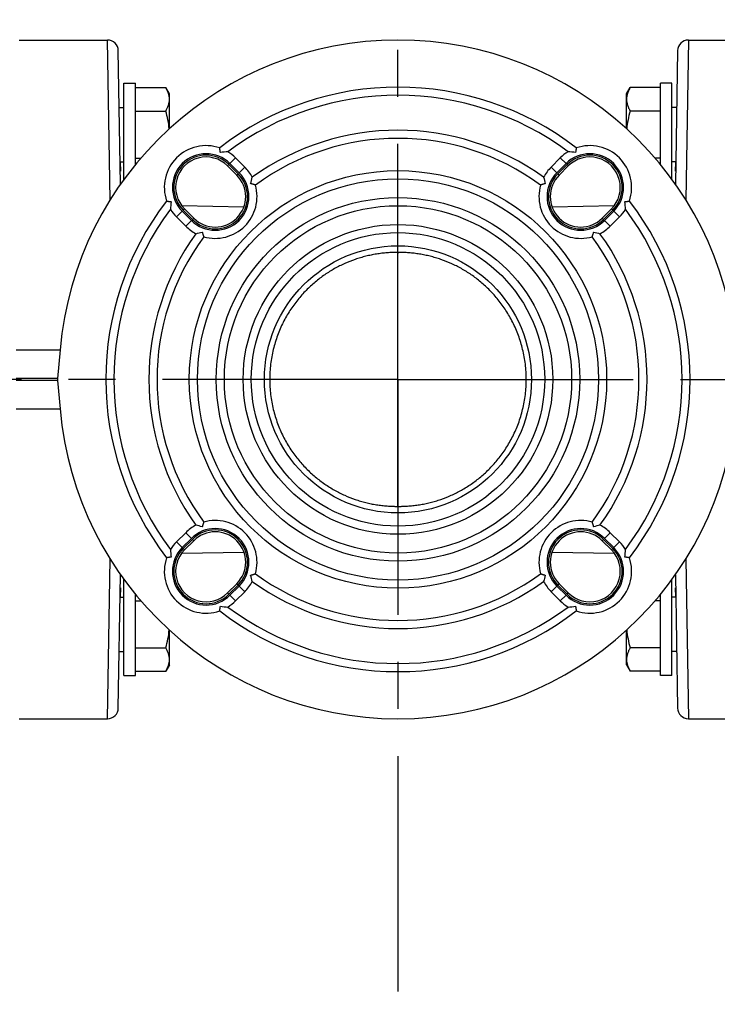
# Model space of a CAD drawing. Units: millimetres. Extents: x 0 to 841, y 0 to 594.
# Drawn here: x 478 to 529, y 289 to 361 of the extents above; entities that cross this region are included whole.
import ezdxf

# ---------------------------------------------------------------- set-up
doc = ezdxf.new("R2010")
doc.units = ezdxf.units.MM
doc.header["$LTSCALE"] = 46.255
doc.linetypes.add('CENTER', pattern=[0.6, 0.375, -0.075, 0.075, -0.075])
doc.layers.get('0').update_dxf_attribs({"linetype": 'CONTINUOUS'})
doc.layers.add('8_AXIS', color=7, linetype='CONTINUOUS')

msp = doc.modelspace()

# ---------------------------------------------------------------- linework, layer by layer
at = {"color": 9, "linetype": 'Continuous'}
for p, q in [((484.20153, 347.84534), (484.00261, 359.61511)), ((526.82151, 359.61511), (526.62259, 347.8455)), ((493.0238, 350.51153), (493.44587, 350.9336)), ((517.80032, 350.51153), (517.37825, 350.9336)), ((493.69732, 349.83801), (494.11939, 350.26008)), ((517.12681, 349.83801), (516.70473, 350.26008)), ((489.51252, 347.00025), (489.09045, 346.57817)), ((521.3116, 347.00025), (521.73368, 346.57817)), ((490.18604, 346.32673), (489.76396, 345.90465)), ((520.63809, 346.32673), (521.06016, 345.90465)), ((477.27839, 336.79115), (480.50408, 336.79115)), ((480.31948, 334.68116), (477.27839, 334.68116)), ((480.31948, 334.5428), (477.27839, 334.5428)), ((477.27839, 332.43282), (480.50408, 332.43282)), ((490.18604, 322.89724), (489.76396, 323.31931)), ((520.63809, 322.89724), (521.06016, 323.31931)), ((489.51252, 322.22372), (489.09045, 322.64579)), ((521.3116, 322.22372), (521.73368, 322.64579)), ((484.00261, 309.60886), (484.20153, 321.37847)), ((526.62259, 321.37862), (526.82151, 309.60886)), ((493.69732, 319.38596), (494.11939, 318.96389)), ((517.12681, 319.38596), (516.70473, 318.96389)), ((493.0238, 318.71244), (493.44587, 318.29037)), ((517.80032, 318.71244), (517.37825, 318.29037))]:
    msp.add_line(p, q, dxfattribs=at)
at = {"color": 7, "linetype": 'Continuous'}
for p, q in [((484.96785, 349.00405), (484.79624, 358.83521)), ((526.02788, 358.83521), (525.85627, 349.00388)), ((493.69732, 349.83801), (493.0238, 350.51153)), ((494.11939, 350.26008), (493.44587, 350.9336)), ((517.37825, 350.9336), (516.70473, 350.26008)), ((517.80032, 350.51153), (517.12681, 349.83801)), ((484.9688, 349.00535), (484.96743, 349.02808)), ((525.85669, 349.02792), (525.85532, 349.00518)), ((489.51252, 347.00025), (490.18604, 346.32673)), ((520.63809, 346.32673), (521.3116, 347.00025)), ((489.09045, 346.57817), (489.76396, 345.90465)), ((521.06016, 345.90465), (521.73368, 346.57817)), ((505.34097, 343.96465), (505.41206, 343.96341)), ((505.41206, 343.96341), (505.48315, 343.96465)), ((505.41206, 325.26056), (505.41206, 343.96341)), ((480.50408, 336.79115), (480.31948, 334.68116)), ((480.31948, 334.5428), (480.50408, 332.43282)), ((505.34097, 325.25932), (505.41206, 325.26056)), ((505.41206, 325.26056), (505.48315, 325.25932)), ((489.76396, 323.31931), (489.09045, 322.64579)), ((490.18604, 322.89724), (489.51252, 322.22372)), ((521.3116, 322.22372), (520.63809, 322.89724)), ((521.73368, 322.64579), (521.06016, 323.31931)), ((484.79624, 310.38875), (484.96785, 320.22009)), ((525.85628, 320.21992), (526.02788, 310.38875)), ((493.0238, 318.71244), (493.69732, 319.38596)), ((517.12681, 319.38596), (517.80032, 318.71244)), ((493.44587, 318.29037), (494.11939, 318.96389)), ((516.70473, 318.96389), (517.37825, 318.29037))]:
    msp.add_line(p, q, dxfattribs=at)
for radius in [15.3797, 14.7828, 13.39532, 12.79842, 11.41095, 10.81405, 9.8425]:
    msp.add_circle((505.41206, 334.61198), radius, dxfattribs=at)
for centre, radius, start, end in [((505.41206, 334.61198), 25.00313, 5, 175), ((484.00261, 358.82136), 0.79375, 1, 90), ((526.82151, 358.82136), 0.79375, 90, 179), ((505.41206, 334.61198), 21.53285, 52.3835843, 127.6164157), ((505.41206, 334.61198), 20.93595, 53.224276, 126.775724), ((505.41206, 334.61198), 18.35785, 54.2043304, 125.7956696), ((505.41206, 334.61198), 17.76095, 53.7207501, 126.2792499), ((491.26816, 348.75589), 3.07975, 71.0357432, 198.9642568), ((491.26816, 348.75589), 2.48285, 45, 225), ((491.26816, 348.75589), 2.38125, 45, 225), ((493.15326, 345.28602), 6.10156, 92.5852944, 97.8455016), ((491.26816, 348.75589), 3.07975, 45, 58.4844127), ((519.55596, 348.75589), 3.07975, 121.5155873, 135), ((519.55596, 348.75589), 2.48285, 315, 135), ((519.55596, 348.75589), 2.38125, 315, 135), ((517.67086, 345.28602), 6.10156, 82.1544981, 87.4147059), ((519.55596, 348.75589), 3.07975, 341.0357432, 108.9642568), ((491.94168, 348.08237), 2.48285, 225, 45), ((491.94168, 348.08237), 2.38125, 225, 45), ((491.94168, 348.08237), 3.07975, 27.4527148, 45), ((518.88245, 348.08237), 3.07975, 135, 152.5472852), ((518.88245, 348.08237), 2.48285, 135, 315), ((518.88245, 348.08237), 2.38125, 135, 315), ((485.90491, 351.58224), 9.01302, 343.6261823, 346.6567686), ((524.91921, 351.58224), 9.01302, 193.3432309, 196.3738182), ((491.94168, 348.08237), 3.07975, 254.0274682, 15.9725318), ((518.88245, 348.08237), 3.07975, 164.0274682, 285.9725318), ((505.41206, 334.61198), 21.53285, 142.3835843, 217.6164157), ((494.73802, 346.87079), 6.10156, 172.1544981, 177.4147059), ((516.0861, 346.87079), 6.10156, 2.5852944, 7.8455016), ((505.41206, 334.61198), 21.53285, 322.3835843, 37.6164157), ((505.41206, 334.61198), 20.93595, 143.224276, 216.775724), ((491.26816, 348.75589), 3.07975, 211.5155873, 225), ((519.55596, 348.75589), 3.07975, 315, 328.4844127), ((505.41206, 334.61198), 20.93595, 323.224276, 36.775724), ((505.41206, 334.61198), 18.35785, 144.2043304, 215.7956696), ((491.94168, 348.08237), 3.07975, 225, 242.5472852), ((488.4418, 354.11913), 9.01302, 283.3432309, 286.3738182), ((522.38232, 354.11914), 9.01302, 253.6261823, 256.6567686), ((518.88245, 348.08237), 3.07975, 297.4527148, 315), ((505.41206, 334.61198), 18.35785, 324.2043304, 35.7956696), ((505.41206, 334.61198), 17.76095, 143.7207501, 216.2792499), ((505.41206, 334.61198), 17.76095, 323.7207501, 36.2792499), ((505.41206, 334.61198), 9.35294, 89.5645245, 90.4354755), ((481.11021, 334.61198), 0.79375, 175, 185), ((505.41206, 334.61198), 25.00313, 185, 355), ((505.41206, 334.61198), 9.35294, 269.5645245, 270.4354755), ((491.94168, 321.1416), 3.07975, 117.4527148, 135), ((491.94168, 321.1416), 2.48285, 315, 135), ((488.4418, 315.10483), 9.01302, 73.6261823, 76.6567686), ((491.94168, 321.1416), 3.07975, 344.0274682, 105.9725318), ((518.88245, 321.1416), 3.07975, 74.0274682, 195.9725318), ((518.88245, 321.1416), 2.48285, 45, 225), ((522.38232, 315.10483), 9.01302, 103.3432309, 106.3738182), ((518.88245, 321.1416), 3.07975, 45, 62.5472852), ((491.94168, 321.1416), 2.38125, 315, 135), ((518.88245, 321.1416), 2.38125, 45, 225), ((491.26816, 320.46808), 3.07975, 135, 148.4844127), ((491.26816, 320.46808), 2.48285, 135, 315), ((491.26816, 320.46808), 2.38125, 135, 315), ((519.55596, 320.46808), 2.48285, 225, 45), ((519.55596, 320.46808), 2.38125, 225, 45), ((519.55596, 320.46808), 3.07975, 31.5155873, 45), ((491.26816, 320.46808), 3.07975, 161.0357432, 288.9642568), ((494.73802, 322.35318), 6.10156, 182.5852944, 187.8455016), ((519.55596, 320.46808), 3.07975, 251.0357432, 18.9642568), ((516.0861, 322.35318), 6.10156, 352.1544981, 357.4147059), ((486.55469, 320.16817), 1.5875, 178.1718631, 178.9999999), ((485.90491, 317.64172), 9.01302, 13.3432309, 16.3738182), ((505.41206, 334.61198), 17.76095, 233.7207501, 306.2792499), ((524.91922, 317.64172), 9.01302, 163.6261823, 166.6567686), ((524.26944, 320.16817), 1.5875, 1.0058148, 1.8226444), ((491.94168, 321.1416), 3.07975, 315, 332.5472852), ((505.41206, 334.61198), 18.35785, 234.2043304, 305.7956696), ((518.88245, 321.1416), 3.07975, 207.4527148, 225), ((493.15326, 323.93794), 6.10156, 262.1544981, 267.4147059), ((491.26816, 320.46808), 3.07975, 301.5155873, 315), ((505.41206, 334.61198), 20.93595, 233.224276, 306.775724), ((519.55596, 320.46808), 3.07975, 225, 238.4844127), ((517.67086, 323.93794), 6.10156, 272.5852944, 277.8455016), ((505.41206, 334.61198), 21.53285, 232.3835843, 307.6164157), ((484.00261, 310.40261), 0.79375, 270, 359), ((526.82151, 310.40261), 0.79375, 181, 270)]:
    msp.add_arc(centre, radius, start, end, dxfattribs=at)
for points, knots in [([(492.32038, 351.33046), (492.31755, 351.35118), (492.31169, 351.39202), (492.30433, 351.44255), (492.29846, 351.4817), (492.29422, 351.50959), (492.29014, 351.53612), (492.28626, 351.56103), (492.28263, 351.58403), (492.27933, 351.60481), (492.27679, 351.62061), (492.27497, 351.63191), (492.27377, 351.6393), (492.2727, 351.64592), (492.27175, 351.65172), (492.27094, 351.65668), (492.27035, 351.66029), (492.26995, 351.66273), (492.26971, 351.66422), (492.2695, 351.66549), (492.26933, 351.66654), (492.26919, 351.66734), (492.26911, 351.66789), (492.26905, 351.66818), (492.26904, 351.66835), (492.26901, 351.6684), (492.26902, 351.66848), (492.26901, 351.66847)], [0, 0, 0, 0, 0.18341994, 0.36208152, 0.4480306, 0.53078626, 0.60958557, 0.68361334, 0.7520064, 0.81386468, 0.86827155, 0.89239749, 0.91432497, 0.93395155, 0.95117928, 0.96591973, 0.97809449, 0.98319753, 0.98763556, 0.99140239, 0.99449186, 0.99689902, 0.99862112, 0.99922448, 0.99965562, 0.99991423, 1, 1, 1, 1]), ([(518.55511, 351.66847), (518.55511, 351.66848), (518.55511, 351.6684), (518.55508, 351.66835), (518.55507, 351.66818), (518.55501, 351.66789), (518.55493, 351.66734), (518.55479, 351.66654), (518.55462, 351.66549), (518.55442, 351.66422), (518.55417, 351.66273), (518.55377, 351.66029), (518.55318, 351.65668), (518.55237, 351.65172), (518.55143, 351.64592), (518.55035, 351.6393), (518.54915, 351.63191), (518.54733, 351.62061), (518.54479, 351.60481), (518.54149, 351.58403), (518.53786, 351.56103), (518.53398, 351.53612), (518.5299, 351.50959), (518.52566, 351.4817), (518.5198, 351.44255), (518.51244, 351.39202), (518.50657, 351.35118), (518.50374, 351.33046)], [0, 0, 0, 0, 0.00008577, 0.00034438, 0.00077552, 0.00137888, 0.00310098, 0.00550814, 0.00859761, 0.01236444, 0.01680247, 0.02190551, 0.03408027, 0.04882072, 0.06604845, 0.08567503, 0.10760251, 0.13172845, 0.18613532, 0.2479936, 0.31638666, 0.39041443, 0.46921374, 0.5519694, 0.63791848, 0.81658006, 1, 1, 1, 1]), ([(494.90253, 348.92984), (494.90254, 348.92985), (494.90245, 348.92986), (494.9024, 348.9299), (494.90221, 348.92995), (494.90199, 348.93003), (494.9017, 348.93013), (494.90118, 348.9303), (494.90037, 348.93058), (494.89921, 348.93097), (494.8978, 348.93146), (494.89613, 348.93202), (494.89343, 348.93295), (494.88945, 348.9343), (494.88398, 348.93616), (494.87761, 348.93832), (494.87039, 348.94076), (494.86237, 348.94347), (494.8502, 348.94756), (494.83334, 348.95319), (494.81133, 348.96049), (494.78723, 348.96841), (494.76135, 348.97683), (494.734, 348.98562), (494.70546, 348.9947), (494.6657, 349.00719), (494.61459, 349.02287), (494.57331, 349.03534), (494.55239, 349.04144)], [0, 0, 0, 0, 0.00009217, 0.00037198, 0.0008389, 0.00149241, 0.00233198, 0.00335707, 0.00596173, 0.00930123, 0.01336737, 0.01815125, 0.023644, 0.03671339, 0.05247079, 0.07080166, 0.09157642, 0.11466055, 0.13991367, 0.19635925, 0.25979509, 0.32916288, 0.40349242, 0.48190975, 0.56363611, 0.64798211, 0.82210887, 1, 1, 1, 1]), ([(516.27174, 349.04144), (516.25082, 349.03534), (516.20953, 349.02287), (516.15842, 349.00719), (516.11866, 348.9947), (516.09012, 348.98562), (516.06277, 348.97683), (516.0369, 348.96841), (516.01279, 348.96049), (515.99078, 348.95319), (515.97392, 348.94756), (515.96175, 348.94347), (515.95373, 348.94076), (515.94651, 348.93832), (515.94015, 348.93616), (515.93468, 348.9343), (515.9307, 348.93295), (515.92799, 348.93202), (515.92633, 348.93146), (515.92491, 348.93097), (515.92375, 348.93058), (515.92294, 348.9303), (515.92243, 348.93013), (515.92213, 348.93003), (515.92191, 348.92995), (515.92173, 348.9299), (515.92167, 348.92986), (515.92158, 348.92985), (515.92159, 348.92984)], [0, 0, 0, 0, 0.17789113, 0.35201789, 0.43636389, 0.51809025, 0.59650758, 0.67083712, 0.74020491, 0.80364075, 0.86008633, 0.88533945, 0.90842358, 0.92919834, 0.94752921, 0.96328661, 0.976356, 0.98184875, 0.98663263, 0.99069877, 0.99403827, 0.99664293, 0.99766802, 0.99850759, 0.9991611, 0.99962802, 0.99990783, 1, 1, 1, 1]), ([(488.35557, 347.75503), (488.35557, 347.75503), (488.35564, 347.75503), (488.35569, 347.75501), (488.35586, 347.75499), (488.35616, 347.75493), (488.3567, 347.75485), (488.35751, 347.75472), (488.35855, 347.75455), (488.35982, 347.75434), (488.36132, 347.75409), (488.36376, 347.75369), (488.36736, 347.7531), (488.37232, 347.75229), (488.37813, 347.75135), (488.38474, 347.75027), (488.39213, 347.74908), (488.40343, 347.74725), (488.41923, 347.74472), (488.44001, 347.74141), (488.46301, 347.73779), (488.48792, 347.7339), (488.51446, 347.72982), (488.54234, 347.72558), (488.58149, 347.71972), (488.63202, 347.71236), (488.67287, 347.70649), (488.69358, 347.70366)], [0, 0, 0, 0, 0.00008577, 0.00034438, 0.00077552, 0.00137888, 0.00310098, 0.00550814, 0.00859761, 0.01236444, 0.01680247, 0.02190551, 0.03408027, 0.04882072, 0.06604845, 0.08567503, 0.10760251, 0.13172845, 0.18613532, 0.2479936, 0.31638666, 0.39041443, 0.46921374, 0.5519694, 0.63791848, 0.81658006, 1, 1, 1, 1]), ([(522.13054, 347.70366), (522.15125, 347.70649), (522.1921, 347.71236), (522.24263, 347.71972), (522.28178, 347.72558), (522.30967, 347.72982), (522.3362, 347.7339), (522.36111, 347.73779), (522.38411, 347.74141), (522.40489, 347.74472), (522.42069, 347.74725), (522.43199, 347.74908), (522.43938, 347.75027), (522.44599, 347.75135), (522.4518, 347.75229), (522.45676, 347.7531), (522.46036, 347.75369), (522.46281, 347.75409), (522.4643, 347.75434), (522.46557, 347.75455), (522.46662, 347.75472), (522.46742, 347.75485), (522.46797, 347.75493), (522.46826, 347.75499), (522.46843, 347.75501), (522.46848, 347.75503), (522.46856, 347.75503), (522.46855, 347.75503)], [0, 0, 0, 0, 0.18341994, 0.36208152, 0.4480306, 0.53078626, 0.60958557, 0.68361334, 0.7520064, 0.81386468, 0.86827155, 0.89239749, 0.91432497, 0.93395155, 0.95117928, 0.96591973, 0.97809449, 0.98319753, 0.98763556, 0.99140239, 0.99449186, 0.99689902, 0.99862112, 0.99922448, 0.99965562, 0.99991423, 1, 1, 1, 1]), ([(490.9826, 345.47166), (490.98871, 345.45074), (491.00117, 345.40945), (491.01685, 345.35834), (491.02935, 345.31858), (491.03842, 345.29004), (491.04722, 345.26269), (491.05563, 345.23682), (491.06355, 345.21271), (491.07085, 345.1907), (491.07649, 345.17384), (491.08058, 345.16167), (491.08328, 345.15365), (491.08572, 345.14643), (491.08788, 345.14007), (491.08974, 345.1346), (491.0911, 345.13062), (491.09202, 345.12791), (491.09259, 345.12625), (491.09307, 345.12483), (491.09346, 345.12367), (491.09374, 345.12286), (491.09392, 345.12235), (491.09402, 345.12205), (491.09409, 345.12184), (491.09415, 345.12165), (491.09419, 345.1216), (491.0942, 345.1215), (491.0942, 345.12151)], [0, 0, 0, 0, 0.17789113, 0.35201789, 0.43636389, 0.51809025, 0.59650758, 0.67083712, 0.74020491, 0.80364075, 0.86008633, 0.88533945, 0.90842358, 0.92919834, 0.94752921, 0.96328661, 0.976356, 0.98184875, 0.98663263, 0.99069877, 0.99403827, 0.99664293, 0.99766802, 0.99850759, 0.9991611, 0.99962802, 0.99990783, 1, 1, 1, 1]), ([(519.72992, 345.12151), (519.72993, 345.1215), (519.72994, 345.1216), (519.72998, 345.12165), (519.73003, 345.12184), (519.73011, 345.12205), (519.73021, 345.12235), (519.73038, 345.12286), (519.73066, 345.12367), (519.73105, 345.12483), (519.73154, 345.12625), (519.7321, 345.12791), (519.73303, 345.13062), (519.73438, 345.1346), (519.73624, 345.14007), (519.7384, 345.14643), (519.74084, 345.15365), (519.74355, 345.16167), (519.74764, 345.17384), (519.75327, 345.1907), (519.76057, 345.21271), (519.76849, 345.23682), (519.77691, 345.26269), (519.7857, 345.29004), (519.79478, 345.31858), (519.80727, 345.35834), (519.82295, 345.40945), (519.83542, 345.45074), (519.84152, 345.47166)], [0, 0, 0, 0, 0.00009217, 0.00037198, 0.0008389, 0.00149241, 0.00233198, 0.00335707, 0.00596173, 0.00930123, 0.01336737, 0.01815125, 0.023644, 0.03671339, 0.05247079, 0.07080166, 0.09157642, 0.11466055, 0.13991367, 0.19635925, 0.25979509, 0.32916288, 0.40349242, 0.48190975, 0.56363611, 0.64798211, 0.82210887, 1, 1, 1, 1]), ([(505.34097, 343.96465), (505.33006, 343.96484), (505.30609, 343.96507), (505.25303, 343.9652), (505.18002, 343.96471), (505.08837, 343.96312), (504.96125, 343.95958), (504.79974, 343.95251), (504.60442, 343.93984), (504.40798, 343.92292), (504.14503, 343.89465), (503.81612, 343.84863), (503.42258, 343.77633), (503.03038, 343.68674), (502.64011, 343.57969), (502.12115, 343.41282), (501.47891, 343.15863), (500.72754, 342.78095), (499.99736, 342.32678), (499.29442, 341.79312), (498.62607, 341.17688), (498.11, 340.59713), (497.72419, 340.09126), (497.44747, 339.68646), (497.18775, 339.25976), (496.86387, 338.65675), (496.51338, 337.85003), (496.2525, 336.99509), (496.10119, 336.28164), (496.01816, 335.7316), (495.96777, 335.1738), (495.95651, 334.79945), (495.95651, 334.61198)], [0, 0, 0, 0, 0.00222457, 0.00488614, 0.01081275, 0.01710571, 0.0235673, 0.03673044, 0.0500513, 0.06345508, 0.07691294, 0.10394687, 0.13112068, 0.15843776, 0.18591397, 0.21357063, 0.26951105, 0.3264879, 0.38473881, 0.44451843, 0.50609419, 0.5697349, 0.60241922, 0.63570885, 0.66962396, 0.70417651, 0.77515577, 0.84849106, 0.88591819, 0.92372351, 0.96179337, 1, 1, 1, 1]), ([(514.86761, 334.61198), (514.86761, 334.79945), (514.85635, 335.1738), (514.80596, 335.7316), (514.72294, 336.28164), (514.57162, 336.99509), (514.31074, 337.85003), (513.96026, 338.65675), (513.63637, 339.25976), (513.37666, 339.68646), (513.09993, 340.09126), (512.71413, 340.59713), (512.19805, 341.17688), (511.5297, 341.79312), (510.82676, 342.32678), (510.09659, 342.78095), (509.34521, 343.15863), (508.70298, 343.41282), (508.18401, 343.57969), (507.79375, 343.68674), (507.40155, 343.77633), (507.008, 343.84863), (506.67909, 343.89465), (506.41615, 343.92292), (506.2197, 343.93984), (506.02438, 343.95251), (505.86287, 343.95958), (505.73575, 343.96312), (505.6441, 343.96471), (505.57109, 343.9652), (505.51803, 343.96507), (505.49406, 343.96484), (505.48315, 343.96465)], [0, 0, 0, 0, 0.03820663, 0.07627649, 0.11408181, 0.15150894, 0.22484423, 0.29582349, 0.33037604, 0.36429115, 0.39758078, 0.4302651, 0.49390581, 0.55548157, 0.61526119, 0.6735121, 0.73048895, 0.78642937, 0.81408603, 0.84156224, 0.86887932, 0.89605313, 0.92308706, 0.93654493, 0.9499487, 0.96326956, 0.9764327, 0.98289429, 0.98918725, 0.99511386, 0.99777543, 1, 1, 1, 1]), ([(495.95651, 334.61198), (495.95651, 334.42452), (495.96777, 334.05016), (496.01816, 333.49236), (496.10119, 332.94232), (496.2525, 332.22888), (496.51338, 331.37394), (496.86387, 330.56722), (497.18775, 329.9642), (497.44747, 329.5375), (497.72419, 329.1327), (498.11, 328.62683), (498.62607, 328.04708), (499.29442, 327.43084), (499.99736, 326.89719), (500.72754, 326.44301), (501.47891, 326.06533), (502.12115, 325.81114), (502.64011, 325.64428), (503.03038, 325.53723), (503.42258, 325.44763), (503.81612, 325.37533), (504.14503, 325.32931), (504.40798, 325.30104), (504.60442, 325.28412), (504.79974, 325.27145), (504.96125, 325.26439), (505.08837, 325.26084), (505.18002, 325.25925), (505.25303, 325.25876), (505.30609, 325.2589), (505.33006, 325.25913), (505.34097, 325.25932)], [0, 0, 0, 0, 0.03820663, 0.07627649, 0.11408181, 0.15150894, 0.22484423, 0.29582349, 0.33037604, 0.36429115, 0.39758078, 0.4302651, 0.49390581, 0.55548157, 0.61526119, 0.6735121, 0.73048895, 0.78642937, 0.81408603, 0.84156224, 0.86887932, 0.89605313, 0.92308706, 0.93654493, 0.9499487, 0.96326956, 0.9764327, 0.98289429, 0.98918725, 0.99511386, 0.99777543, 1, 1, 1, 1]), ([(505.48315, 325.25932), (505.49406, 325.25913), (505.51803, 325.2589), (505.57109, 325.25876), (505.6441, 325.25925), (505.73575, 325.26084), (505.86287, 325.26439), (506.02438, 325.27145), (506.2197, 325.28412), (506.41615, 325.30104), (506.67909, 325.32931), (507.008, 325.37533), (507.40155, 325.44763), (507.79375, 325.53723), (508.18401, 325.64428), (508.70298, 325.81114), (509.34521, 326.06533), (510.09659, 326.44301), (510.82676, 326.89719), (511.5297, 327.43084), (512.19805, 328.04708), (512.71413, 328.62683), (513.09993, 329.1327), (513.37666, 329.5375), (513.63637, 329.9642), (513.96026, 330.56722), (514.31074, 331.37394), (514.57162, 332.22888), (514.72294, 332.94232), (514.80596, 333.49236), (514.85635, 334.05016), (514.86761, 334.42452), (514.86761, 334.61198)], [0, 0, 0, 0, 0.00222457, 0.00488614, 0.01081275, 0.01710571, 0.0235673, 0.03673044, 0.0500513, 0.06345507, 0.07691294, 0.10394687, 0.13112068, 0.15843776, 0.18591397, 0.21357063, 0.26951105, 0.3264879, 0.38473881, 0.44451843, 0.50609419, 0.5697349, 0.60241922, 0.63570885, 0.66962396, 0.70417651, 0.77515577, 0.84849106, 0.88591819, 0.92372351, 0.96179337, 1, 1, 1, 1]), ([(491.0942, 324.10245), (491.0942, 324.10246), (491.09419, 324.10237), (491.09415, 324.10232), (491.09409, 324.10213), (491.09402, 324.10191), (491.09392, 324.10162), (491.09374, 324.1011), (491.09346, 324.10029), (491.09307, 324.09913), (491.09259, 324.09772), (491.09202, 324.09605), (491.0911, 324.09335), (491.08974, 324.08937), (491.08788, 324.0839), (491.08572, 324.07753), (491.08328, 324.07032), (491.08058, 324.06229), (491.07649, 324.05012), (491.07085, 324.03326), (491.06355, 324.01126), (491.05563, 323.98715), (491.04722, 323.96127), (491.03842, 323.93393), (491.02935, 323.90538), (491.01685, 323.86562), (491.00117, 323.81451), (490.98871, 323.77323), (490.9826, 323.75231)], [0, 0, 0, 0, 0.00009217, 0.00037198, 0.0008389, 0.00149241, 0.00233198, 0.00335707, 0.00596173, 0.00930123, 0.01336737, 0.01815125, 0.023644, 0.03671339, 0.05247079, 0.07080166, 0.09157642, 0.11466055, 0.13991367, 0.19635925, 0.25979509, 0.32916288, 0.40349242, 0.48190975, 0.56363611, 0.64798211, 0.82210887, 1, 1, 1, 1]), ([(519.84152, 323.75231), (519.83542, 323.77323), (519.82295, 323.81451), (519.80727, 323.86562), (519.79478, 323.90538), (519.7857, 323.93393), (519.77691, 323.96127), (519.76849, 323.98715), (519.76057, 324.01126), (519.75327, 324.03326), (519.74764, 324.05012), (519.74355, 324.06229), (519.74084, 324.07032), (519.7384, 324.07753), (519.73624, 324.0839), (519.73438, 324.08937), (519.73303, 324.09335), (519.7321, 324.09605), (519.73154, 324.09772), (519.73105, 324.09913), (519.73066, 324.10029), (519.73038, 324.1011), (519.73021, 324.10162), (519.73011, 324.10191), (519.73003, 324.10213), (519.72998, 324.10232), (519.72994, 324.10237), (519.72993, 324.10246), (519.72992, 324.10245)], [0, 0, 0, 0, 0.17789113, 0.35201789, 0.43636389, 0.51809025, 0.59650758, 0.67083712, 0.74020491, 0.80364075, 0.86008633, 0.88533945, 0.90842358, 0.92919834, 0.94752921, 0.96328661, 0.976356, 0.98184875, 0.98663263, 0.99069877, 0.99403827, 0.99664293, 0.99766802, 0.99850759, 0.9991611, 0.99962802, 0.99990783, 1, 1, 1, 1]), ([(488.69358, 321.5203), (488.67287, 321.51747), (488.63202, 321.51161), (488.58149, 321.50425), (488.54234, 321.49838), (488.51446, 321.49414), (488.48792, 321.49006), (488.46301, 321.48618), (488.44001, 321.48256), (488.41923, 321.47925), (488.40343, 321.47671), (488.39213, 321.47489), (488.38474, 321.47369), (488.37813, 321.47262), (488.37232, 321.47167), (488.36736, 321.47086), (488.36376, 321.47027), (488.36132, 321.46987), (488.35982, 321.46963), (488.35855, 321.46942), (488.35751, 321.46925), (488.3567, 321.46911), (488.35616, 321.46903), (488.35586, 321.46897), (488.35569, 321.46896), (488.35564, 321.46893), (488.35557, 321.46894), (488.35557, 321.46893)], [0, 0, 0, 0, 0.18341994, 0.36208152, 0.4480306, 0.53078626, 0.60958557, 0.68361334, 0.7520064, 0.81386468, 0.86827155, 0.89239749, 0.91432497, 0.93395155, 0.95117928, 0.96591973, 0.97809449, 0.98319753, 0.98763556, 0.99140239, 0.99449186, 0.99689902, 0.99862112, 0.99922448, 0.99965562, 0.99991423, 1, 1, 1, 1]), ([(522.46855, 321.46893), (522.46856, 321.46894), (522.46848, 321.46893), (522.46843, 321.46896), (522.46826, 321.46897), (522.46797, 321.46903), (522.46742, 321.46911), (522.46662, 321.46925), (522.46557, 321.46942), (522.4643, 321.46963), (522.46281, 321.46987), (522.46036, 321.47027), (522.45676, 321.47086), (522.4518, 321.47167), (522.44599, 321.47262), (522.43938, 321.47369), (522.43199, 321.47489), (522.42069, 321.47671), (522.40489, 321.47925), (522.38411, 321.48256), (522.36111, 321.48618), (522.3362, 321.49006), (522.30967, 321.49414), (522.28178, 321.49838), (522.24263, 321.50425), (522.1921, 321.51161), (522.15125, 321.51747), (522.13054, 321.5203)], [0, 0, 0, 0, 0.00008577, 0.00034438, 0.00077552, 0.00137888, 0.00310098, 0.00550814, 0.00859761, 0.01236444, 0.01680247, 0.02190551, 0.03408027, 0.04882072, 0.06604845, 0.08567503, 0.10760251, 0.13172845, 0.18613532, 0.2479936, 0.31638666, 0.39041443, 0.46921374, 0.5519694, 0.63791848, 0.81658006, 1, 1, 1, 1]), ([(494.55239, 320.18252), (494.57331, 320.18863), (494.61459, 320.20109), (494.6657, 320.21677), (494.70546, 320.22927), (494.734, 320.23834), (494.76135, 320.24714), (494.78723, 320.25555), (494.81133, 320.26347), (494.83334, 320.27077), (494.8502, 320.27641), (494.86237, 320.2805), (494.87039, 320.2832), (494.87761, 320.28564), (494.88398, 320.2878), (494.88945, 320.28966), (494.89343, 320.29102), (494.89613, 320.29194), (494.8978, 320.29251), (494.89921, 320.29299), (494.90037, 320.29339), (494.90118, 320.29366), (494.9017, 320.29384), (494.90199, 320.29394), (494.90221, 320.29402), (494.9024, 320.29407), (494.90245, 320.29411), (494.90254, 320.29412), (494.90253, 320.29412)], [0, 0, 0, 0, 0.17789113, 0.35201789, 0.43636389, 0.51809025, 0.59650758, 0.67083712, 0.74020491, 0.80364075, 0.86008633, 0.88533945, 0.90842358, 0.92919834, 0.94752921, 0.96328661, 0.976356, 0.98184875, 0.98663263, 0.99069877, 0.99403827, 0.99664293, 0.99766802, 0.99850759, 0.9991611, 0.99962802, 0.99990783, 1, 1, 1, 1]), ([(515.92159, 320.29412), (515.92158, 320.29412), (515.92167, 320.29411), (515.92173, 320.29407), (515.92191, 320.29402), (515.92213, 320.29394), (515.92243, 320.29384), (515.92294, 320.29366), (515.92375, 320.29339), (515.92491, 320.29299), (515.92633, 320.29251), (515.92799, 320.29194), (515.9307, 320.29102), (515.93468, 320.28966), (515.94015, 320.2878), (515.94651, 320.28564), (515.95373, 320.2832), (515.96175, 320.2805), (515.97392, 320.27641), (515.99078, 320.27077), (516.01279, 320.26347), (516.0369, 320.25555), (516.06277, 320.24714), (516.09012, 320.23834), (516.11866, 320.22927), (516.15842, 320.21677), (516.20953, 320.20109), (516.25082, 320.18863), (516.27174, 320.18252)], [0, 0, 0, 0, 0.00009217, 0.00037198, 0.0008389, 0.00149241, 0.00233198, 0.00335707, 0.00596173, 0.00930123, 0.01336737, 0.01815125, 0.023644, 0.03671339, 0.05247079, 0.07080166, 0.09157642, 0.11466055, 0.13991367, 0.19635925, 0.25979509, 0.32916288, 0.40349242, 0.48190975, 0.56363611, 0.64798211, 0.82210887, 1, 1, 1, 1]), ([(492.26901, 317.55549), (492.26902, 317.55549), (492.26901, 317.55556), (492.26904, 317.55561), (492.26905, 317.55578), (492.26911, 317.55608), (492.26919, 317.55662), (492.26933, 317.55743), (492.2695, 317.55847), (492.26971, 317.55974), (492.26995, 317.56124), (492.27035, 317.56368), (492.27094, 317.56728), (492.27175, 317.57224), (492.2727, 317.57805), (492.27377, 317.58466), (492.27497, 317.59205), (492.27679, 317.60335), (492.27933, 317.61915), (492.28263, 317.63993), (492.28626, 317.66293), (492.29014, 317.68784), (492.29422, 317.71438), (492.29846, 317.74226), (492.30433, 317.78142), (492.31169, 317.83194), (492.31755, 317.87279), (492.32038, 317.8935)], [0, 0, 0, 0, 0.00008577, 0.00034438, 0.00077552, 0.00137888, 0.00310098, 0.00550814, 0.00859761, 0.01236444, 0.01680247, 0.02190551, 0.03408027, 0.04882072, 0.06604845, 0.08567503, 0.10760251, 0.13172845, 0.18613532, 0.2479936, 0.31638666, 0.39041443, 0.46921374, 0.5519694, 0.63791848, 0.81658006, 1, 1, 1, 1]), ([(518.50374, 317.8935), (518.50657, 317.87279), (518.51244, 317.83194), (518.5198, 317.78142), (518.52566, 317.74226), (518.5299, 317.71438), (518.53398, 317.68784), (518.53786, 317.66293), (518.54149, 317.63993), (518.54479, 317.61915), (518.54733, 317.60335), (518.54915, 317.59205), (518.55035, 317.58466), (518.55143, 317.57805), (518.55237, 317.57224), (518.55318, 317.56728), (518.55377, 317.56368), (518.55417, 317.56124), (518.55442, 317.55974), (518.55462, 317.55847), (518.55479, 317.55743), (518.55493, 317.55662), (518.55501, 317.55608), (518.55507, 317.55578), (518.55508, 317.55561), (518.55511, 317.55556), (518.55511, 317.55549), (518.55511, 317.55549)], [0, 0, 0, 0, 0.18341994, 0.36208152, 0.4480306, 0.53078626, 0.60958557, 0.68361334, 0.7520064, 0.81386468, 0.86827155, 0.89239749, 0.91432497, 0.93395155, 0.95117928, 0.96591973, 0.97809449, 0.98319753, 0.98763556, 0.99140239, 0.99449186, 0.99689902, 0.99862112, 0.99922448, 0.99965562, 0.99991423, 1, 1, 1, 1])]:
    msp.add_open_spline(points, degree=3, knots=knots, dxfattribs=at)
at = {"layer": '8_AXIS', "color": 7, "linetype": 'CENTER'}
for q in [(505.41206, 361.11511), (431.78507, 334.61198), (505.41206, 205.23478), (580.04903, 334.61198)]:
    msp.add_line((505.41206, 334.61198), q, dxfattribs=at)
at = {"layer": '8_AXIS', "color": 7, "linetype": 'Continuous'}
for p, q in [((477.50064, 359.61511), (484.00261, 359.61511)), ((526.82151, 359.61511), (533.32349, 359.61511)), ((485.21589, 349.34216), (485.21589, 356.43938)), ((485.21589, 356.43938), (486.06589, 356.43938)), ((486.06589, 350.44353), (486.06589, 356.43938)), ((524.75824, 350.44361), (524.75824, 356.43938)), ((525.60824, 356.43938), (524.75824, 356.43938)), ((525.60824, 349.34213), (525.60824, 356.43938)), ((486.06589, 356.11599), (488.29794, 356.11599)), ((488.56589, 355.65188), (488.29794, 356.11599)), ((488.56589, 353.08644), (488.56589, 355.65188)), ((522.25824, 355.65188), (522.52619, 356.11599)), ((522.25824, 353.0863), (522.25824, 355.65188)), ((524.75824, 356.11599), (522.52619, 356.11599)), ((484.86926, 354.65188), (485.21589, 354.65188)), ((486.06589, 354.38394), (488.29794, 354.38394)), ((524.75824, 354.38394), (522.52619, 354.38394)), ((525.95486, 354.65188), (525.60824, 354.65188)), ((484.93908, 350.65188), (484.95108, 349.96456)), ((484.93908, 350.65188), (485.21589, 350.65188)), ((486.06589, 350.91983), (486.46558, 350.91983)), ((493.62547, 349.76616), (492.95196, 350.43968)), ((517.87217, 350.43968), (517.19865, 349.76616)), ((524.75824, 350.91983), (524.35847, 350.91983)), ((525.88504, 350.65188), (525.60824, 350.65188)), ((525.87304, 349.96456), (525.88504, 350.65188)), ((493.52879, 349.66948), (492.85542, 350.34314)), ((517.96871, 350.34314), (517.29533, 349.66948)), ((489.46848, 347.41719), (494.05652, 347.3371)), ((489.58436, 347.07209), (490.25788, 346.39857)), ((489.68158, 347.16931), (490.35525, 346.49594)), ((516.76761, 347.3371), (521.35564, 347.41719)), ((520.46887, 346.49594), (521.14254, 347.16931)), ((520.56624, 346.39857), (521.23976, 347.07209)), ((490.25788, 322.8254), (489.58436, 322.15188)), ((490.35525, 322.72803), (489.68158, 322.05465)), ((521.14254, 322.05465), (520.46887, 322.72803)), ((521.23976, 322.15188), (520.56624, 322.8254)), ((489.46848, 321.80678), (494.05652, 321.88686)), ((516.76761, 321.88686), (521.35564, 321.80678)), ((484.95108, 319.2594), (484.93908, 318.57208)), ((485.21589, 312.78458), (485.21589, 319.88183)), ((492.85542, 318.88082), (493.52879, 319.55448)), ((492.95196, 318.78428), (493.62547, 319.4578)), ((517.19865, 319.4578), (517.87217, 318.78428)), ((517.29533, 319.55448), (517.96871, 318.88082)), ((525.60824, 312.78458), (525.60824, 319.88181)), ((525.88504, 318.57208), (525.87304, 319.2594)), ((484.93908, 318.57208), (485.21589, 318.57208)), ((486.06589, 312.78458), (486.06589, 318.78035)), ((524.75824, 312.78458), (524.75824, 318.78043)), ((525.88504, 318.57208), (525.60824, 318.57208)), ((486.06589, 318.30413), (486.46565, 318.30413)), ((524.75824, 318.30413), (524.35854, 318.30413)), ((488.56589, 313.57208), (488.56589, 316.13767)), ((522.25824, 313.57208), (522.25824, 316.13753)), ((484.86926, 314.57208), (485.21589, 314.57208)), ((486.06589, 314.84003), (488.29794, 314.84003)), ((524.75824, 314.84003), (522.52619, 314.84003)), ((525.95486, 314.57208), (525.60824, 314.57208)), ((488.56589, 313.57208), (488.29794, 313.10798)), ((522.25824, 313.57208), (522.52619, 313.10798)), ((485.21589, 312.78458), (486.06589, 312.78458)), ((486.06589, 313.10798), (488.29794, 313.10798)), ((524.75824, 313.10798), (522.52619, 313.10798)), ((525.60824, 312.78458), (524.75824, 312.78458)), ((477.50064, 309.60886), (484.00261, 309.60886)), ((526.82151, 309.60886), (533.32349, 309.60886))]:
    msp.add_line(p, q, dxfattribs=at)
at = {"layer": '8_AXIS', "color": 9, "linetype": 'Continuous'}
for p, q in [((492.95196, 350.43968), (492.85542, 350.34314)), ((517.87217, 350.43968), (517.96871, 350.34314)), ((493.62547, 349.76616), (493.52879, 349.66948)), ((517.19865, 349.76616), (517.29533, 349.66948)), ((489.58436, 347.07209), (489.68158, 347.16931)), ((521.23976, 347.07209), (521.14254, 347.16931)), ((490.25788, 346.39857), (490.35525, 346.49594)), ((520.56624, 346.39857), (520.46887, 346.49594)), ((489.58436, 322.15188), (489.68158, 322.05465)), ((490.25788, 322.8254), (490.35525, 322.72803)), ((520.56624, 322.8254), (520.46887, 322.72803)), ((521.23976, 322.15188), (521.14254, 322.05465)), ((493.62547, 319.4578), (493.52879, 319.55448)), ((517.19865, 319.4578), (517.29533, 319.55448)), ((492.95196, 318.78428), (492.85542, 318.88082)), ((517.87217, 318.78428), (517.96871, 318.88082))]:
    msp.add_line(p, q, dxfattribs=at)
at = {"layer": '8_AXIS', "color": 7, "linetype": 'Continuous'}
for centre, major_axis, start_param, end_param in [((491.26816, 348.75657), (0, 2.24424), -0.78561363, 2.35640991), ((519.55596, 348.75657), (0, 2.24424), -2.35640991, 0.78561363), ((491.94168, 348.08305), (0, 2.24403), -3.9267754, -0.78561363), ((518.88245, 348.08305), (0, 2.24403), 0.78561363, 3.9267754), ((491.94168, 321.14091), (0, 2.24403), -2.35597903, 0.78518275), ((518.88245, 321.14091), (0, 2.24403), -0.78518275, 2.35597903), ((491.26816, 320.46739), (0, 2.24424), 0.78518275, 3.92720628), ((519.55596, 320.46739), (0, 2.24424), -3.92720628, -0.78518275)]:
    msp.add_ellipse(centre, major_axis=major_axis, ratio=0.99999995, start_param=start_param, end_param=end_param, dxfattribs=at)
for points, knots in [([(488.56589, 355.24996), (488.56589, 355.32341), (488.55308, 355.47201), (488.49777, 355.69152), (488.41131, 355.90748), (488.33791, 356.04675), (488.29794, 356.11599)], [0, 0, 0, 0, 0.24039513, 0.48549034, 0.73834776, 1, 1, 1, 1]), ([(522.52619, 356.11599), (522.48621, 356.04675), (522.41281, 355.90748), (522.32635, 355.69152), (522.27104, 355.47201), (522.25824, 355.32341), (522.25824, 355.24996)], [0, 0, 0, 0, 0.26165224, 0.51450966, 0.75960487, 1, 1, 1, 1]), ([(488.29794, 354.38394), (488.33791, 354.45317), (488.41131, 354.59244), (488.49777, 354.8084), (488.55308, 355.02791), (488.56589, 355.17651), (488.56589, 355.24996)], [0, 0, 0, 0, 0.26165224, 0.51450966, 0.75960487, 1, 1, 1, 1]), ([(522.25824, 355.24996), (522.25824, 355.17651), (522.27104, 355.02791), (522.32635, 354.8084), (522.41281, 354.59244), (522.48621, 354.45317), (522.52619, 354.38394)], [0, 0, 0, 0, 0.24039513, 0.48549034, 0.73834776, 1, 1, 1, 1]), ([(488.54902, 353.07161), (488.53124, 353.29385), (488.46776, 353.73642), (488.35978, 354.16969), (488.29794, 354.38394)], [0, 0, 0, 0, 0.49994604, 1, 1, 1, 1]), ([(522.52619, 354.38394), (522.46433, 354.16967), (522.35635, 353.73635), (522.29287, 353.29373), (522.27509, 353.07147)], [0, 0, 0, 0, 0.50005398, 1, 1, 1, 1]), ([(488.29794, 314.84003), (488.35979, 315.0543), (488.46778, 315.48761), (488.53125, 315.93023), (488.54903, 316.15249)], [0, 0, 0, 0, 0.50005398, 1, 1, 1, 1]), ([(522.27511, 316.15236), (522.29288, 315.93012), (522.35636, 315.48755), (522.46434, 315.05428), (522.52619, 314.84003)], [0, 0, 0, 0, 0.49994604, 1, 1, 1, 1]), ([(488.56589, 313.974), (488.56589, 314.04745), (488.55308, 314.19605), (488.49777, 314.41556), (488.41131, 314.63152), (488.33791, 314.7708), (488.29794, 314.84003)], [0, 0, 0, 0, 0.24039513, 0.48549034, 0.73834776, 1, 1, 1, 1]), ([(522.52619, 314.84003), (522.48621, 314.7708), (522.41281, 314.63152), (522.32635, 314.41556), (522.27104, 314.19605), (522.25824, 314.04745), (522.25824, 313.974)], [0, 0, 0, 0, 0.26165224, 0.51450966, 0.75960487, 1, 1, 1, 1]), ([(488.29794, 313.10798), (488.33791, 313.17721), (488.41131, 313.31649), (488.49777, 313.53244), (488.55308, 313.75195), (488.56589, 313.90056), (488.56589, 313.974)], [0, 0, 0, 0, 0.26165224, 0.51450966, 0.75960487, 1, 1, 1, 1]), ([(522.25824, 313.974), (522.25824, 313.90056), (522.27104, 313.75195), (522.32635, 313.53244), (522.41281, 313.31649), (522.48621, 313.17721), (522.52619, 313.10798)], [0, 0, 0, 0, 0.24039513, 0.48549034, 0.73834776, 1, 1, 1, 1])]:
    msp.add_open_spline(points, degree=3, knots=knots, dxfattribs=at)

doc.saveas('drawing.dxf')
